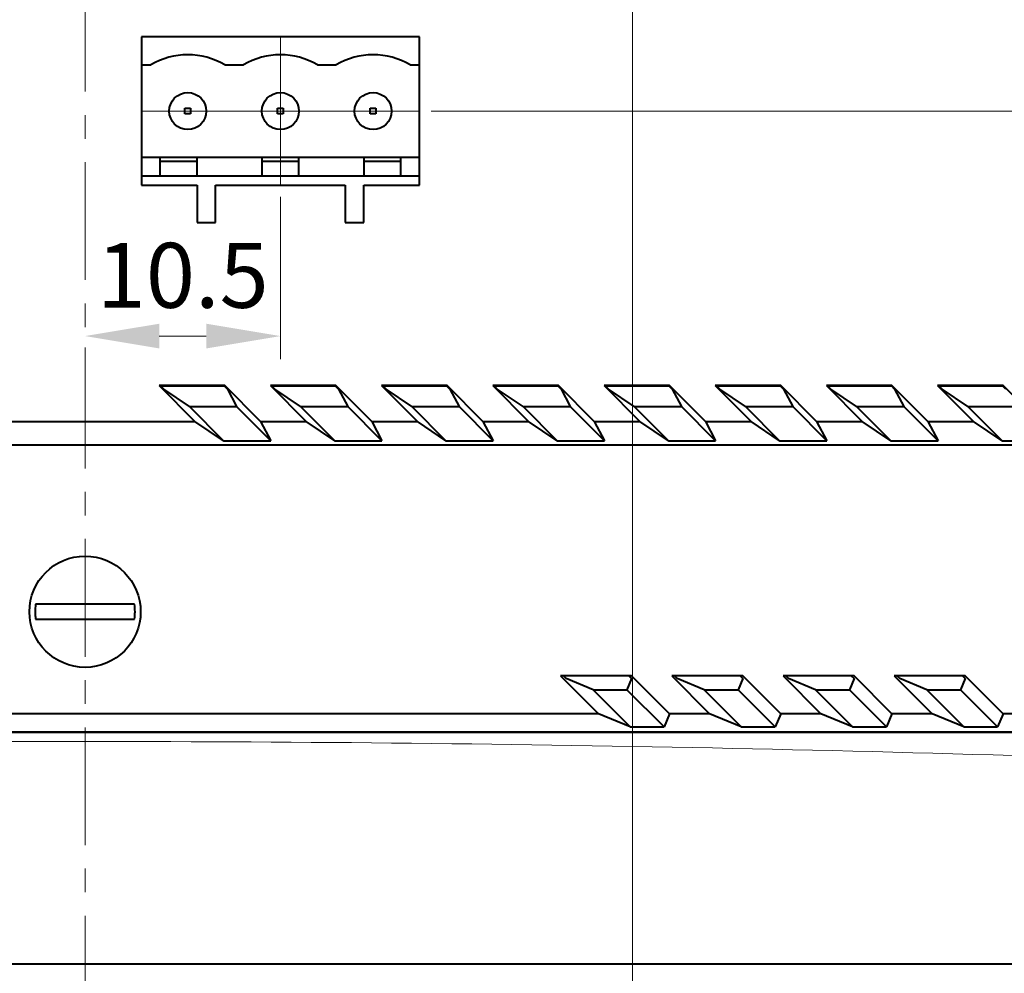
# Model space of a CAD drawing. Units: millimetres. Extents: x 2171 to 3190, y 1129 to 1549.
# Drawn here: x 2986 to 3039, y 1177 to 1228 of the extents above; entities that cross this region are included whole.
import ezdxf
from ezdxf.lldxf.tags import DXFTag

# ---------------------------------------------------------------- set-up
doc = ezdxf.new("R2010")
doc.units = ezdxf.units.MM
doc.linetypes.add('CENTER', pattern=[10.16, 6.35, -1.27, 1.27, -1.27])
for name, color, linetype, lineweight in [('main', 5, 'Continuous', 40), ('ОСЕВЫЕ', 1, 'CENTER', 20), ('РАЗМЕРЫ', 7, 'Continuous', 20)]:
    doc.layers.add(name, color=color, linetype=linetype, lineweight=lineweight)
doc.styles.add('GOST', font='GOST.shx', dxfattribs={"width": 0.8, "oblique": 15})
tags = doc.linetypes.add('New Line1', pattern=[0.8, 0.5, -0.3]).pattern_tags.tags
tags[6:7] = [DXFTag(74, 4), DXFTag(75, 0), DXFTag(340, '0'), DXFTag(46, 1.0), DXFTag(50, 0.0), DXFTag(44, 0.0), DXFTag(45, 0.0)]
tags[4:5] = [DXFTag(74, 4), DXFTag(75, 0), DXFTag(340, '0'), DXFTag(46, 1.0), DXFTag(50, 0.0), DXFTag(44, 0.0), DXFTag(45, 0.0)]
doc.dimstyles.new('ISO-25', dxfattribs={"dimtxt": 3.5, "dimasz": 4, "dimexe": 1.25, "dimexo": 0.625, "dimgap": 1, "dimtad": 1, "dimtoh": 1, "dimdec": 1, "dimrnd": 0.5, "dimdsep": 46, "dimtxsty": 'GOST', "dimcen": 0, "dimclrd": 256, "dimclre": 256, "dimclrt": 7, "dimadec": 0, "dimazin": 2, "dimtfac": 1, "dimtdec": 1, "dimtmove": 1, "dimatfit": 1, "dimfxl": 1, "dimlwd": -1, "dimlwe": -1, "dimarcsym": 2})

# ---------------------------------------------------------------- blocks, each defined once
blk = doc.blocks.new('*D513')
at = {"layer": 'Defpoints', "color": 0}
for p in [(2971.794, 1231.552), (3018.794, 1231.552), (3018.794, 1167.552)]:
    blk.add_point(p, dxfattribs=at)
at = {"layer": 'РАЗМЕРЫ'}
for p, q in [((2971.794, 1230.927), (2971.794, 1166.302)), ((3018.794, 1230.927), (3018.794, 1166.302)), ((2975.794, 1167.552), (3014.794, 1167.552))]:
    blk.add_line(p, q, dxfattribs=at)
for points in [[(2975.794, 1168.218), (2975.794, 1166.885), (2971.794, 1167.552)], [(3014.794, 1166.885), (3014.794, 1168.218), (3018.794, 1167.552)]]:
    blk.add_solid(points, dxfattribs=at)
at = {"layer": 'РАЗМЕРЫ', "color": 7, "ltscale": 100, "insert": (2995.294, 1170.302), "char_height": 3.5, "attachment_point": 5, "style": 'GOST'}
blk.add_mtext('47', dxfattribs=at)
blk = doc.blocks.new('*D613')
at = {"layer": 'Defpoints', "color": 0}
for p in [(2999.794, 1219.552), (2989.253, 1211.419), (2999.794, 1211.419)]:
    blk.add_point(p, dxfattribs=at)
at = {"layer": 'РАЗМЕРЫ'}
for p, q in [((2999.794, 1218.927), (2999.794, 1210.169)), ((2993.253, 1211.419), (2995.794, 1211.419)), ((2989.253, 1210.794), (2989.253, 1210.169))]:
    blk.add_line(p, q, dxfattribs=at)
for points in [[(2993.253, 1212.085), (2993.253, 1210.752), (2989.253, 1211.419)], [(2995.794, 1210.752), (2995.794, 1212.085), (2999.794, 1211.419)]]:
    blk.add_solid(points, dxfattribs=at)
at = {"layer": 'РАЗМЕРЫ', "color": 7, "ltscale": 100, "insert": (2994.523, 1214.241), "char_height": 3.5, "attachment_point": 5, "style": 'GOST'}
blk.add_mtext('10.5', dxfattribs=at)
blk = doc.blocks.new('*D616')
at = {"layer": 'Defpoints', "color": 0}
for p in [(3007.294, 1223.552), (3127.753, 1177.552), (3137.753, 1177.552)]:
    blk.add_point(p, dxfattribs=at)
at = {"layer": 'РАЗМЕРЫ'}
for p, q in [((3007.919, 1223.552), (3139.003, 1223.552)), ((3137.753, 1219.552), (3137.753, 1181.552)), ((3128.378, 1177.552), (3139.003, 1177.552))]:
    blk.add_line(p, q, dxfattribs=at)
for points in [[(3138.419, 1219.552), (3137.086, 1219.552), (3137.753, 1223.552)], [(3137.086, 1181.552), (3138.419, 1181.552), (3137.753, 1177.552)]]:
    blk.add_solid(points, dxfattribs=at)
at = {"layer": 'РАЗМЕРЫ', "color": 7, "ltscale": 100, "insert": (3134.901, 1200.552), "char_height": 3.5, "attachment_point": 5, "rotation": 90, "style": 'GOST'}
blk.add_mtext('46', dxfattribs=at)

msp = doc.modelspace()

# ---------------------------------------------------------------- linework, layer by layer
at = {"layer": 'main'}
for p, q in [((3007.294, 1227.552), (2992.294, 1227.552)), ((2992.294, 1227.552), (2992.294, 1219.552)), ((3007.294, 1219.552), (3007.294, 1227.552)), ((2992.294, 1226.052), (2992.794, 1226.052)), ((2996.794, 1226.052), (2997.794, 1226.052)), ((3001.794, 1226.052), (3002.794, 1226.052)), ((3006.794, 1226.052), (3007.294, 1226.052)), ((2994.644, 1223.402), (2994.644, 1223.702)), ((2994.644, 1223.702), (2994.944, 1223.702)), ((2994.944, 1223.702), (2994.944, 1223.402)), ((2999.644, 1223.402), (2999.644, 1223.702)), ((2999.644, 1223.702), (2999.944, 1223.702)), ((2999.944, 1223.702), (2999.944, 1223.402)), ((3004.644, 1223.702), (3004.944, 1223.702)), ((3004.644, 1223.402), (3004.644, 1223.702)), ((3004.944, 1223.702), (3004.944, 1223.402)), ((2994.944, 1223.402), (2994.644, 1223.402)), ((2999.944, 1223.402), (2999.644, 1223.402)), ((3004.944, 1223.402), (3004.644, 1223.402)), ((2993.294, 1221.052), (2992.294, 1221.052)), ((2993.294, 1221.052), (2993.294, 1220.052)), ((2995.294, 1221.052), (2993.294, 1221.052)), ((2993.294, 1220.852), (2995.294, 1220.852)), ((2995.294, 1220.052), (2995.294, 1221.052)), ((2998.794, 1221.052), (2995.294, 1221.052)), ((2998.794, 1221.052), (2998.794, 1220.052)), ((3000.794, 1221.052), (2998.794, 1221.052)), ((2998.794, 1220.852), (3000.794, 1220.852)), ((3000.794, 1220.052), (3000.794, 1221.052)), ((3004.294, 1221.052), (3000.794, 1221.052)), ((3004.294, 1221.052), (3004.294, 1220.052)), ((3006.294, 1221.052), (3004.294, 1221.052)), ((3004.294, 1220.852), (3006.294, 1220.852)), ((3006.294, 1220.052), (3006.294, 1221.052)), ((3007.294, 1221.052), (3006.294, 1221.052)), ((2992.294, 1220.052), (2993.294, 1220.052)), ((2993.294, 1220.052), (2995.294, 1220.052)), ((2995.294, 1220.052), (2998.794, 1220.052)), ((2998.794, 1220.052), (3000.794, 1220.052)), ((3000.794, 1220.052), (3004.294, 1220.052)), ((3004.294, 1220.052), (3006.294, 1220.052)), ((3006.294, 1220.052), (3007.294, 1220.052)), ((2992.294, 1219.552), (2995.294, 1219.552)), ((2995.294, 1219.552), (2995.294, 1217.552)), ((2996.294, 1217.552), (2996.294, 1219.552)), ((2996.294, 1219.552), (3003.294, 1219.552)), ((3003.294, 1219.552), (3003.294, 1217.552)), ((3004.294, 1217.552), (3004.294, 1219.552)), ((3004.294, 1219.552), (3007.294, 1219.552)), ((2995.294, 1217.552), (2996.294, 1217.552)), ((3003.294, 1217.552), (3004.294, 1217.552)), ((2996.788, 1208.752), (2993.253, 1208.752)), ((2993.337, 1208.717), (2993.253, 1208.752)), ((2993.253, 1208.752), (2995.184, 1206.82)), ((2993.337, 1208.717), (2993.496, 1208.558)), ((2996.774, 1208.717), (2993.337, 1208.717)), ((2996.774, 1208.717), (2996.788, 1208.752)), ((2996.933, 1208.558), (2996.774, 1208.717)), ((2998.72, 1206.82), (2996.788, 1208.752)), ((3002.788, 1208.752), (2999.253, 1208.752)), ((2999.253, 1208.752), (3001.184, 1206.82)), ((2999.337, 1208.717), (2999.253, 1208.752)), ((3002.774, 1208.717), (2999.337, 1208.717)), ((2999.337, 1208.717), (2999.496, 1208.558)), ((3002.774, 1208.717), (3002.788, 1208.752)), ((3002.933, 1208.558), (3002.774, 1208.717)), ((3004.72, 1206.82), (3002.788, 1208.752)), ((3005.337, 1208.717), (3005.253, 1208.752)), ((3008.788, 1208.752), (3005.253, 1208.752)), ((3005.253, 1208.752), (3007.184, 1206.82)), ((3008.774, 1208.717), (3005.337, 1208.717)), ((3005.337, 1208.717), (3005.496, 1208.558)), ((3008.774, 1208.717), (3008.788, 1208.752)), ((3008.933, 1208.558), (3008.774, 1208.717)), ((3010.72, 1206.82), (3008.788, 1208.752)), ((3011.253, 1208.752), (3013.184, 1206.82)), ((3011.337, 1208.717), (3011.253, 1208.752)), ((3014.788, 1208.752), (3011.253, 1208.752)), ((3011.337, 1208.717), (3011.496, 1208.558)), ((3014.774, 1208.717), (3011.337, 1208.717)), ((3014.774, 1208.717), (3014.788, 1208.752)), ((3014.933, 1208.558), (3014.774, 1208.717)), ((3016.72, 1206.82), (3014.788, 1208.752)), ((3020.788, 1208.752), (3017.253, 1208.752)), ((3017.337, 1208.717), (3017.253, 1208.752)), ((3017.253, 1208.752), (3019.184, 1206.82)), ((3017.337, 1208.717), (3017.496, 1208.558)), ((3020.774, 1208.717), (3017.337, 1208.717)), ((3020.774, 1208.717), (3020.788, 1208.752)), ((3020.933, 1208.558), (3020.774, 1208.717)), ((3022.72, 1206.82), (3020.788, 1208.752)), ((3023.337, 1208.717), (3023.253, 1208.752)), ((3023.253, 1208.752), (3025.184, 1206.82)), ((3026.788, 1208.752), (3023.253, 1208.752)), ((3023.337, 1208.717), (3023.496, 1208.558)), ((3026.774, 1208.717), (3023.337, 1208.717)), ((3026.774, 1208.717), (3026.788, 1208.752)), ((3026.933, 1208.558), (3026.774, 1208.717)), ((3028.72, 1206.82), (3026.788, 1208.752)), ((3029.337, 1208.717), (3029.253, 1208.752)), ((3029.253, 1208.752), (3031.184, 1206.82)), ((3032.788, 1208.752), (3029.253, 1208.752)), ((3029.337, 1208.717), (3029.496, 1208.558)), ((3032.774, 1208.717), (3029.337, 1208.717)), ((3032.774, 1208.717), (3032.788, 1208.752)), ((3032.933, 1208.558), (3032.774, 1208.717)), ((3034.72, 1206.82), (3032.788, 1208.752)), ((3035.253, 1208.752), (3037.184, 1206.82)), ((3035.337, 1208.717), (3035.253, 1208.752)), ((3038.788, 1208.752), (3035.253, 1208.752)), ((3038.774, 1208.717), (3035.337, 1208.717)), ((3035.337, 1208.717), (3035.496, 1208.558)), ((3038.774, 1208.717), (3038.788, 1208.752)), ((3038.933, 1208.558), (3038.774, 1208.717)), ((3040.72, 1206.82), (3038.788, 1208.752)), ((2994.884, 1207.614), (2993.496, 1208.558)), ((2996.933, 1208.558), (2997.432, 1207.614)), ((3000.884, 1207.614), (2999.496, 1208.558)), ((3002.933, 1208.558), (3003.432, 1207.614)), ((3006.884, 1207.614), (3005.496, 1208.558)), ((3008.933, 1208.558), (3009.432, 1207.614)), ((3012.884, 1207.614), (3011.496, 1208.558)), ((3014.933, 1208.558), (3015.432, 1207.614)), ((3018.884, 1207.614), (3017.496, 1208.558)), ((3020.933, 1208.558), (3021.432, 1207.614)), ((3024.884, 1207.614), (3023.496, 1208.558)), ((3026.933, 1208.558), (3027.432, 1207.614)), ((3030.884, 1207.614), (3029.496, 1208.558)), ((3032.933, 1208.558), (3033.432, 1207.614)), ((3036.884, 1207.614), (3035.496, 1208.558)), ((2994.884, 1207.614), (2996.726, 1205.772)), ((2994.884, 1207.614), (2997.432, 1207.614)), ((2999.274, 1205.772), (2997.432, 1207.614)), ((3000.884, 1207.614), (3003.432, 1207.614)), ((3000.884, 1207.614), (3002.726, 1205.772)), ((3005.274, 1205.772), (3003.432, 1207.614)), ((3006.884, 1207.614), (3009.432, 1207.614)), ((3006.884, 1207.614), (3008.726, 1205.772)), ((3011.274, 1205.772), (3009.432, 1207.614)), ((3012.884, 1207.614), (3015.432, 1207.614)), ((3012.884, 1207.614), (3014.726, 1205.772)), ((3017.274, 1205.772), (3015.432, 1207.614)), ((3018.884, 1207.614), (3021.432, 1207.614)), ((3018.884, 1207.614), (3020.726, 1205.772)), ((3023.274, 1205.772), (3021.432, 1207.614)), ((3024.884, 1207.614), (3027.432, 1207.614)), ((3024.884, 1207.614), (3026.726, 1205.772)), ((3029.274, 1205.772), (3027.432, 1207.614)), ((3030.884, 1207.614), (3032.726, 1205.772)), ((3030.884, 1207.614), (3033.432, 1207.614)), ((3035.274, 1205.772), (3033.432, 1207.614)), ((3036.884, 1207.614), (3038.726, 1205.772)), ((3036.884, 1207.614), (3039.432, 1207.614)), ((2983.321, 1206.82), (2995.184, 1206.82)), ((2996.726, 1205.772), (2995.184, 1206.82)), ((2998.72, 1206.82), (3001.184, 1206.82)), ((2998.72, 1206.82), (2999.274, 1205.772)), ((3002.726, 1205.772), (3001.184, 1206.82)), ((3004.72, 1206.82), (3005.274, 1205.772)), ((3004.72, 1206.82), (3007.184, 1206.82)), ((3008.726, 1205.772), (3007.184, 1206.82)), ((3010.72, 1206.82), (3011.274, 1205.772)), ((3010.72, 1206.82), (3013.184, 1206.82)), ((3014.726, 1205.772), (3013.184, 1206.82)), ((3016.72, 1206.82), (3019.184, 1206.82)), ((3016.72, 1206.82), (3017.274, 1205.772)), ((3020.726, 1205.772), (3019.184, 1206.82)), ((3022.72, 1206.82), (3023.274, 1205.772)), ((3022.72, 1206.82), (3025.184, 1206.82)), ((3026.726, 1205.772), (3025.184, 1206.82)), ((3028.72, 1206.82), (3029.274, 1205.772)), ((3028.72, 1206.82), (3031.184, 1206.82)), ((3032.726, 1205.772), (3031.184, 1206.82)), ((3034.72, 1206.82), (3037.184, 1206.82)), ((3034.72, 1206.82), (3035.274, 1205.772)), ((3038.726, 1205.772), (3037.184, 1206.82)), ((2866.516, 1205.552), (3111.99, 1205.552)), ((2996.726, 1205.772), (2999.274, 1205.772)), ((3002.726, 1205.772), (3005.274, 1205.772)), ((3008.726, 1205.772), (3011.274, 1205.772)), ((3014.726, 1205.772), (3017.274, 1205.772)), ((3020.726, 1205.772), (3023.274, 1205.772)), ((3026.726, 1205.772), (3029.274, 1205.772)), ((3032.726, 1205.772), (3035.274, 1205.772)), ((3038.726, 1205.772), (3041.274, 1205.772)), ((2991.026, 1196.952), (2987.479, 1196.952)), ((2987.479, 1196.152), (2991.026, 1196.152)), ((3018.744, 1193.092), (3014.912, 1193.092)), ((3014.912, 1193.092), (3016.952, 1191.052)), ((3015.206, 1192.947), (3015.06, 1193.092)), ((3016.661, 1192.344), (3015.206, 1192.947)), ((3018.741, 1192.947), (3018.491, 1192.344)), ((3018.595, 1193.092), (3018.741, 1192.947)), ((3020.784, 1191.052), (3018.744, 1193.092)), ((3024.744, 1193.092), (3020.912, 1193.092)), ((3020.912, 1193.092), (3022.952, 1191.052)), ((3021.206, 1192.947), (3021.06, 1193.092)), ((3022.661, 1192.344), (3021.206, 1192.947)), ((3024.741, 1192.947), (3024.491, 1192.344)), ((3024.595, 1193.092), (3024.741, 1192.947)), ((3026.784, 1191.052), (3024.744, 1193.092)), ((3026.912, 1193.092), (3028.952, 1191.052)), ((3030.744, 1193.092), (3026.912, 1193.092)), ((3027.206, 1192.947), (3027.06, 1193.092)), ((3028.661, 1192.344), (3027.206, 1192.947)), ((3030.741, 1192.947), (3030.491, 1192.344)), ((3030.595, 1193.092), (3030.741, 1192.947)), ((3032.784, 1191.052), (3030.744, 1193.092)), ((3032.912, 1193.092), (3034.952, 1191.052)), ((3036.744, 1193.092), (3032.912, 1193.092)), ((3033.206, 1192.947), (3033.06, 1193.092)), ((3034.661, 1192.344), (3033.206, 1192.947)), ((3036.741, 1192.947), (3036.491, 1192.344)), ((3036.595, 1193.092), (3036.741, 1192.947)), ((3038.784, 1191.052), (3036.744, 1193.092)), ((3016.661, 1192.344), (3018.491, 1192.344)), ((3016.661, 1192.344), (3018.661, 1190.344)), ((3020.491, 1190.344), (3018.491, 1192.344)), ((3022.661, 1192.344), (3024.491, 1192.344)), ((3022.661, 1192.344), (3024.661, 1190.344)), ((3026.491, 1190.344), (3024.491, 1192.344)), ((3028.661, 1192.344), (3030.491, 1192.344)), ((3028.661, 1192.344), (3030.661, 1190.344)), ((3032.491, 1190.344), (3030.491, 1192.344)), ((3034.661, 1192.344), (3036.491, 1192.344)), ((3034.661, 1192.344), (3036.661, 1190.344)), ((3038.491, 1190.344), (3036.491, 1192.344)), ((3016.952, 1191.052), (2963.167, 1191.052)), ((3018.661, 1190.344), (3016.952, 1191.052)), ((3020.784, 1191.052), (3020.491, 1190.344)), ((3022.952, 1191.052), (3020.784, 1191.052)), ((3024.661, 1190.344), (3022.952, 1191.052)), ((3026.784, 1191.052), (3026.491, 1190.344)), ((3028.952, 1191.052), (3026.784, 1191.052)), ((3030.661, 1190.344), (3028.952, 1191.052)), ((3032.784, 1191.052), (3032.491, 1190.344)), ((3034.952, 1191.052), (3032.784, 1191.052)), ((3036.661, 1190.344), (3034.952, 1191.052)), ((3038.784, 1191.052), (3038.491, 1190.344)), ((3040.952, 1191.052), (3038.784, 1191.052)), ((3113.26, 1190.052), (2865.246, 1190.052)), ((2865.253, 1190.052), (3113.253, 1190.052)), ((3018.661, 1190.344), (3020.491, 1190.344)), ((3024.661, 1190.344), (3026.491, 1190.344)), ((3030.661, 1190.344), (3032.491, 1190.344)), ((3036.661, 1190.344), (3038.491, 1190.344)), ((3120.253, 1177.552), (2858.253, 1177.552))]:
    msp.add_line(p, q, dxfattribs=at)
for centre, radius in [((2994.794, 1223.552), 1), ((2999.794, 1223.552), 1), ((3004.794, 1223.552), 1), ((2989.253, 1196.552), 3)]:
    msp.add_circle(centre, radius, dxfattribs=at)
for centre, radius, start, end in [((2994.794, 1222.587), 4, 60, 120), ((2999.794, 1222.587), 4, 60, 120), ((3004.794, 1222.587), 4, 60, 120), ((2989.253, 1196.552), 2.695, 171.4655, 188.5345), ((2989.253, 1196.552), 2.695, 351.4655, 8.5345)]:
    msp.add_arc(centre, radius, start, end, dxfattribs=at)
for points, knots in [([(2987.479, 1196.952), (2987.456, 1196.952), (2987.326, 1196.952), (2987.093, 1196.952), (2986.861, 1196.952), (2986.688, 1196.952), (2986.615, 1196.952), (2986.589, 1196.952), (2986.587, 1196.952)], [0, 0, 0, 0, 0.057941, 0.320521, 0.576462, 0.732991, 0.978812, 1, 1, 1, 1]), ([(2991.918, 1196.952), (2991.888, 1196.952), (2991.826, 1196.952), (2991.622, 1196.952), (2991.357, 1196.952), (2991.144, 1196.952), (2991.034, 1196.952), (2991.026, 1196.952)], [0, 0, 0, 0, 0.234489, 0.480468, 0.728482, 0.980016, 1, 1, 1, 1]), ([(2986.587, 1196.152), (2986.601, 1196.152), (2986.631, 1196.152), (2986.733, 1196.152), (2986.916, 1196.152), (2987.187, 1196.152), (2987.384, 1196.152), (2987.479, 1196.152)], [0, 0, 0, 0, 0.12241, 0.267685, 0.516946, 0.7661, 1, 1, 1, 1]), ([(2991.026, 1196.152), (2991.059, 1196.152), (2991.198, 1196.152), (2991.438, 1196.152), (2991.695, 1196.152), (2991.854, 1196.152), (2991.901, 1196.152), (2991.918, 1196.152)], [0, 0, 0, 0, 0.081157, 0.343153, 0.598586, 0.84903, 1, 1, 1, 1])]:
    msp.add_open_spline(points, degree=3, knots=knots, dxfattribs=at)
at = {"layer": 'main', "linetype": 'New Line1', "lineweight": 20, "ltscale": 5}
msp.add_open_spline([(3112.882, 1184.959), (3101.346, 1185.747), (3078.288, 1187.322), (3043.661, 1188.774), (3009.038, 1189.556), (2973.864, 1189.608), (2938.141, 1188.889), (2901.865, 1187.424), (2877.708, 1185.781), (2865.623, 1184.959)], degree=3, knots=[0, 0, 0, 0, 0.1401593, 0.2801631, 0.4200719, 0.5599461, 0.7065096, 0.8531711, 1, 1, 1, 1], dxfattribs=at)
at = {"layer": 'ОСЕВЫЕ'}
msp.add_line((2989.253, 1173.805), (2989.253, 1380.815), dxfattribs=at)
at = {"layer": 'ОСЕВЫЕ', "ltscale": 100}
for p, q in [((2999.794, 1227.552), (2999.794, 1219.552)), ((2992.294, 1223.552), (3007.294, 1223.552))]:
    msp.add_line(p, q, dxfattribs=at)

# ---------------------------------------------------------------- dimensions: what is measured, and where the dimension line sits
at = {"layer": 'РАЗМЕРЫ'}
dim = msp.add_linear_dim(base=(3018.794, 1167.552), p1=(2971.794, 1231.552), p2=(3018.794, 1231.552), dimstyle='ISO-25', override={"dimlfac": 1, "dimtxsty": 'GOST', "dimsah": 1, "dimtolj": 0}, dxfattribs=at)
dim.commit()
dim.dimension.update_dxf_attribs({"geometry": '*D513', "text_midpoint": (2995.294, 1170.302)})
for base, p1, p2, angle, picture, middle in [((3137.753, 1177.552), (3007.294, 1223.552), (3127.753, 1177.552), 90, '*D616', (3134.901, 1200.552)), ((2999.794, 1211.419), (2989.253, 1211.419), (2999.794, 1219.552), 180, '*D613', (2994.523, 1214.241))]:
    dim = msp.add_linear_dim(base=base, p1=p1, p2=p2, angle=angle, dimstyle='ISO-25', override={"dimlfac": 1, "dimtxsty": 'GOST', "dimsah": 1, "dimtolj": 0}, dxfattribs=at)
    dim.commit()
    dim.dimension.update_dxf_attribs({"geometry": picture, "text_midpoint": middle})

doc.saveas('drawing.dxf')
